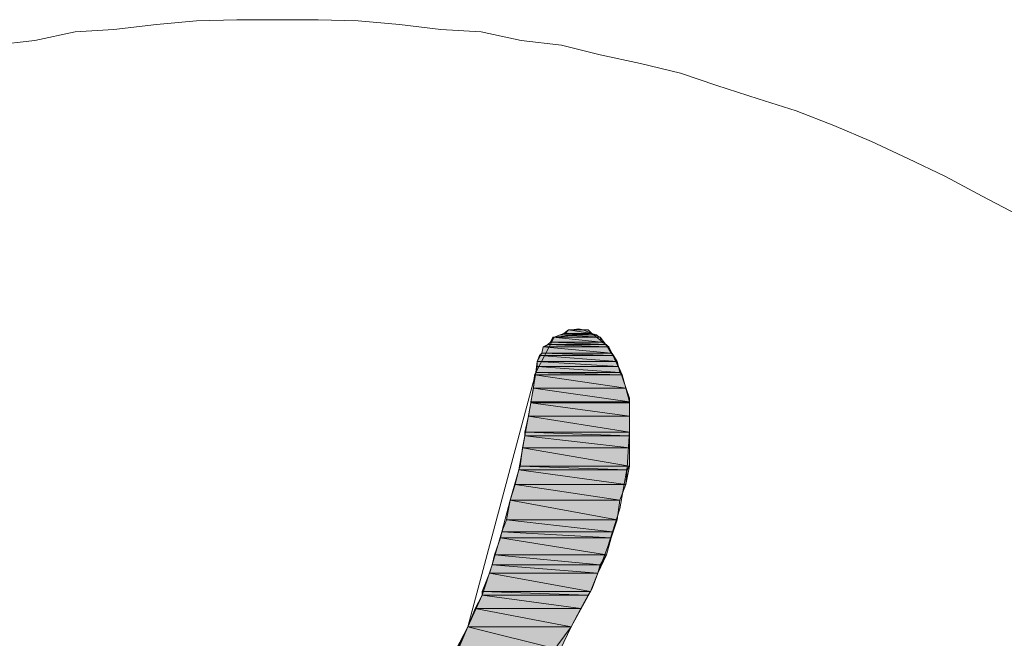
# Model space of a CAD drawing. Units: inches. Extents: x -2235 to 1099, y -1691 to 850.
# Drawn here: x -1876 to -1871, y -366 to -363 of the extents above; entities that cross this region are included whole.
import ezdxf

# ---------------------------------------------------------------- set-up
doc = ezdxf.new("R2010")
doc.units = ezdxf.units.IN
doc.header["$MEASUREMENT"] = 0
doc.layers.add('图层 1', color=7, linetype='Continuous')

msp = doc.modelspace()

# ---------------------------------------------------------------- hatches: boundary and pattern name
at = {"layer": '图层 1'}
for points in [[(-1873.4688, -364.3029), (-1873.5014, -364.3159), (-1873.26, -364.3159)], [(-1873.4492, -364.2964), (-1873.4688, -364.3029), (-1873.2731, -364.3029)], [(-1873.4688, -364.3029), (-1873.2731, -364.3029), (-1873.26, -364.3159)], [(-1873.4492, -364.2964), (-1873.2992, -364.2964), (-1873.2731, -364.3029)], [(-1873.4231, -364.2768), (-1873.4427, -364.2964), (-1873.2992, -364.2964)], [(-1873.4231, -364.2768), (-1873.3187, -364.2768), (-1873.2992, -364.2964)], [(-1873.3709, -364.2703), (-1873.4036, -364.2768), (-1873.3579, -364.2768)], [(-1873.5341, -364.3551), (-1873.5536, -364.3681), (-1873.2143, -364.3681)], [(-1873.521, -364.342), (-1873.5341, -364.3551), (-1873.2208, -364.3551)], [(-1873.5341, -364.3551), (-1873.2208, -364.3551), (-1873.2143, -364.3681)], [(-1873.508, -364.3159), (-1873.521, -364.342), (-1873.2469, -364.342)], [(-1873.521, -364.342), (-1873.2469, -364.342), (-1873.2208, -364.3551)], [(-1873.508, -364.3159), (-1873.2535, -364.3159), (-1873.2469, -364.342)], [(-1873.5667, -364.4008), (-1873.5797, -364.4138), (-1873.1817, -364.4138)], [(-1873.5602, -364.3681), (-1873.5667, -364.4008), (-1873.1947, -364.4008)], [(-1873.5667, -364.4008), (-1873.1947, -364.4008), (-1873.1817, -364.4138)], [(-1873.5602, -364.3681), (-1873.2143, -364.3681), (-1873.1947, -364.4008)], [(-1873.5797, -364.4138), (-1873.5928, -364.4464), (-1873.1621, -364.4464)], [(-1873.5928, -364.4464), (-1873.5928, -364.4725), (-1873.1556, -364.4725)], [(-1873.5928, -364.4464), (-1873.1621, -364.4464), (-1873.1556, -364.4725)], [(-1873.5797, -364.4138), (-1873.1817, -364.4138), (-1873.1621, -364.4464)], [(-1873.6058, -364.5182), (-1873.6124, -364.59), (-1873.1164, -364.59)], [(-1873.5993, -364.5052), (-1873.6058, -364.5182), (-1873.136, -364.5182)], [(-1873.6058, -364.5182), (-1873.136, -364.5182), (-1873.1164, -364.59)], [(-1873.5928, -364.4725), (-1873.5993, -364.5052), (-1873.1491, -364.5052)], [(-1873.5993, -364.5052), (-1873.1491, -364.5052), (-1873.136, -364.5182)], [(-1873.5928, -364.4725), (-1873.1556, -364.4725), (-1873.1491, -364.5052)], [(-1873.6124, -364.59), (-1873.6254, -364.6618), (-1873.0969, -364.6618)], [(-1873.6124, -364.59), (-1873.1164, -364.59), (-1873.0969, -364.6618)], [(-1873.6254, -364.6683), (-1873.6385, -364.7401), (-1873.0969, -364.7401)], [(-1873.6254, -364.6618), (-1873.6254, -364.6683), (-1873.0969, -364.6683)], [(-1873.6254, -364.6618), (-1873.0969, -364.6618), (-1873.0969, -364.6683)], [(-1873.6254, -364.6683), (-1873.0969, -364.6683), (-1873.0969, -364.7401)], [(-1873.6385, -364.7401), (-1873.658, -364.8249), (-1873.0969, -364.8249)], [(-1873.6385, -364.7401), (-1873.0969, -364.7401), (-1873.0969, -364.8249)], [(-1873.658, -364.8249), (-1873.658, -364.8445), (-1873.0969, -364.8445)], [(-1873.658, -364.8249), (-1873.0969, -364.8249), (-1873.0969, -364.8445)], [(-1873.658, -364.8445), (-1873.6711, -364.9097), (-1873.0969, -364.9097)], [(-1873.658, -364.8445), (-1873.0969, -364.8445), (-1873.0969, -364.9097)], [(-1873.6711, -364.9097), (-1873.6841, -365.0076), (-1873.0969, -365.0076)], [(-1873.6711, -364.9097), (-1873.0969, -364.9097), (-1873.0969, -365.0076)], [(-1873.6907, -365.0272), (-1873.7102, -365.1055), (-1873.1164, -365.1055)], [(-1873.6841, -365.0076), (-1873.6907, -365.0272), (-1873.1099, -365.0272)], [(-1873.6907, -365.0272), (-1873.1099, -365.0272), (-1873.1164, -365.1055)], [(-1873.6841, -365.0076), (-1873.0969, -365.0076), (-1873.1099, -365.0272)], [(-1873.7102, -365.1055), (-1873.7363, -365.1903), (-1873.1491, -365.1903)], [(-1873.7102, -365.1055), (-1873.1164, -365.1055), (-1873.1491, -365.1903)], [(-1873.7363, -365.1903), (-1873.7559, -365.2947), (-1873.1621, -365.2947)], [(-1873.7363, -365.1903), (-1873.1491, -365.1903), (-1873.1621, -365.2947)], [(-1873.7559, -365.2947), (-1873.782, -365.36), (-1873.1882, -365.36)], [(-1873.7559, -365.2947), (-1873.1621, -365.2947), (-1873.1882, -365.36)], [(-1873.782, -365.36), (-1873.7886, -365.3926), (-1873.1947, -365.3926)], [(-1873.782, -365.36), (-1873.1882, -365.36), (-1873.1947, -365.3926)], [(-1873.7886, -365.3926), (-1873.8212, -365.484), (-1873.2208, -365.484)], [(-1873.7886, -365.3926), (-1873.1947, -365.3926), (-1873.2208, -365.484)], [(-1873.8212, -365.484), (-1873.8342, -365.5362), (-1873.2535, -365.5362)], [(-1873.8212, -365.484), (-1873.2208, -365.484), (-1873.2535, -365.5362)], [(-1873.8342, -365.5362), (-1873.8473, -365.5818), (-1873.2665, -365.5818)], [(-1873.8342, -365.5362), (-1873.2535, -365.5362), (-1873.2665, -365.5818)], [(-1873.8473, -365.5818), (-1873.8864, -365.6797), (-1873.3057, -365.6797)], [(-1873.8473, -365.5818), (-1873.2665, -365.5818), (-1873.3057, -365.6797)], [(-1873.8864, -365.6797), (-1873.8864, -365.6993), (-1873.3187, -365.6993)], [(-1873.8864, -365.6797), (-1873.3057, -365.6797), (-1873.3187, -365.6993)], [(-1873.8864, -365.6993), (-1873.9256, -365.7711), (-1873.3579, -365.7711)], [(-1873.8864, -365.6993), (-1873.3187, -365.6993), (-1873.3579, -365.7711)], [(-1873.9256, -365.7711), (-1873.9647, -365.869), (-1873.4101, -365.869)], [(-1873.9256, -365.7711), (-1873.3579, -365.7711), (-1873.4101, -365.869)], [(-1873.9647, -365.869), (-1874.0235, -365.9929), (-1873.4688, -365.9929)], [(-1873.9647, -365.869), (-1873.4101, -365.869), (-1873.4688, -365.9929)]]:
    msp.add_hatch(color=7, dxfattribs=at).paths.add_polyline_path(points)
h = msp.add_hatch(color=7, dxfattribs=at)
edge = h.paths.add_edge_path()
edge.add_spline(control_points=[(-1873.4036, -364.2768), (-1873.4036, -364.2768), (-1873.4036, -364.2768), (-1873.4036, -364.2768), (-1873.4036, -364.2768), (-1873.3448, -364.2768), (-1873.3448, -364.2768), (-1873.3448, -364.2768), (-1873.4036, -364.2768), (-1873.4036, -364.2768)], knot_values=[0, 0, 0, 0, 1, 1, 1, 2, 2, 2, 3, 3, 3, 3], degree=3, periodic=0)
h = msp.add_hatch(color=7, dxfattribs=at)
edge = h.paths.add_edge_path()
edge.add_spline(control_points=[(-1873.7363, -365.1903), (-1873.7363, -365.1903), (-1873.7363, -365.1903), (-1873.7363, -365.1903), (-1873.7363, -365.1903), (-1873.1491, -365.1903), (-1873.1491, -365.1903), (-1873.1491, -365.1903), (-1873.7363, -365.1903), (-1873.7363, -365.1903)], knot_values=[0, 0, 0, 0, 1, 1, 1, 2, 2, 2, 3, 3, 3, 3], degree=3, periodic=0)
h = msp.add_hatch(color=7, dxfattribs=at)
edge = h.paths.add_edge_path()
edge.add_spline(control_points=[(-1873.9647, -365.869), (-1873.9647, -365.869), (-1873.9647, -365.869), (-1873.9647, -365.869), (-1873.9647, -365.869), (-1873.4101, -365.869), (-1873.4101, -365.869), (-1873.4101, -365.869), (-1873.9647, -365.869), (-1873.9647, -365.869)], knot_values=[0, 0, 0, 0, 1, 1, 1, 2, 2, 2, 3, 3, 3, 3], degree=3, periodic=0)

# ---------------------------------------------------------------- linework, layer by layer
at = {"layer": '图层 1', "color": 7, "lineweight": 0}
for points in [[(-1871.0153, -363.6569), (-1871.2045, -363.559), (-1871.4003, -363.4546), (-1871.6026, -363.3567), (-1871.7983, -363.2654), (-1872.0006, -363.1805), (-1872.2029, -363.1022), (-1872.4052, -363.037), (-1872.627, -362.9652), (-1872.8228, -362.8999), (-1873.0381, -362.8477), (-1873.2535, -362.8021), (-1873.4623, -362.7499), (-1873.6776, -362.7238), (-1873.893, -362.6781), (-1874.1083, -362.665), (-1874.3302, -362.6389), (-1874.552, -362.6194), (-1874.7673, -362.6128), (-1874.9827, -362.6128), (-1875.2045, -362.6128), (-1875.4199, -362.6194), (-1875.6352, -362.6389), (-1875.8636, -362.665), (-1876.0724, -362.6781), (-1876.2877, -362.7238), (-1876.5096, -362.7499)], [(-1873.4101, -365.869), (-1873.2992, -365.6667), (-1873.2143, -365.4448), (-1873.1491, -365.236), (-1873.1099, -365.0141), (-1873.0969, -364.8184), (-1873.0969, -364.6422), (-1873.1491, -364.4921), (-1873.2078, -364.3681), (-1873.2992, -364.2964), (-1873.5014, -364.3159), (-1873.5993, -364.5052), (-1873.9647, -365.869), (-1874.6173, -367.1218), (-1876.1181, -369.5231), (-1873.4101, -365.869), (-1873.4101, -365.869)], [(-1873.5993, -364.5052), (-1873.5928, -364.4464), (-1873.5667, -364.4008), (-1873.5602, -364.3681), (-1873.5341, -364.3551), (-1873.521, -364.342), (-1873.5014, -364.3159), (-1873.4688, -364.3029), (-1873.4492, -364.2964), (-1873.4231, -364.2768), (-1873.4036, -364.2768), (-1873.3709, -364.2703), (-1873.3448, -364.2768), (-1873.2992, -364.2964)], [(-1873.4688, -364.3029), (-1873.5014, -364.3159), (-1873.26, -364.3159), (-1873.4688, -364.3029)], [(-1873.4688, -364.3029), (-1873.5014, -364.3159), (-1873.26, -364.3159), (-1873.4688, -364.3029), (-1873.4688, -364.3029)], [(-1873.4492, -364.2964), (-1873.4688, -364.3029), (-1873.2731, -364.3029), (-1873.4492, -364.2964)], [(-1873.4492, -364.2964), (-1873.4688, -364.3029), (-1873.2731, -364.3029), (-1873.4492, -364.2964), (-1873.4492, -364.2964)], [(-1873.4688, -364.3029), (-1873.2731, -364.3029), (-1873.26, -364.3159), (-1873.4688, -364.3029)], [(-1873.4688, -364.3029), (-1873.2731, -364.3029), (-1873.26, -364.3159), (-1873.4688, -364.3029), (-1873.4688, -364.3029)], [(-1873.4427, -364.2964), (-1873.4492, -364.2964), (-1873.2992, -364.2964), (-1873.4427, -364.2964)], [(-1873.4427, -364.2964), (-1873.4492, -364.2964), (-1873.2992, -364.2964), (-1873.4427, -364.2964), (-1873.4427, -364.2964)], [(-1873.4492, -364.2964), (-1873.2992, -364.2964), (-1873.2731, -364.3029), (-1873.4492, -364.2964)], [(-1873.4492, -364.2964), (-1873.2992, -364.2964), (-1873.2731, -364.3029), (-1873.4492, -364.2964), (-1873.4492, -364.2964)], [(-1873.4231, -364.2768), (-1873.4427, -364.2964), (-1873.2992, -364.2964), (-1873.4231, -364.2768)], [(-1873.4231, -364.2768), (-1873.4427, -364.2964), (-1873.2992, -364.2964), (-1873.4231, -364.2768), (-1873.4231, -364.2768)], [(-1873.4427, -364.2964), (-1873.2992, -364.2964), (-1873.2992, -364.2964), (-1873.4427, -364.2964)], [(-1873.4427, -364.2964), (-1873.2992, -364.2964), (-1873.2992, -364.2964), (-1873.4427, -364.2964), (-1873.4427, -364.2964)], [(-1873.4036, -364.2768), (-1873.4231, -364.2768), (-1873.3187, -364.2768), (-1873.4036, -364.2768)], [(-1873.4036, -364.2768), (-1873.4231, -364.2768), (-1873.3187, -364.2768), (-1873.4036, -364.2768), (-1873.4036, -364.2768)], [(-1873.4231, -364.2768), (-1873.3187, -364.2768), (-1873.2992, -364.2964), (-1873.4231, -364.2768)], [(-1873.4231, -364.2768), (-1873.3187, -364.2768), (-1873.2992, -364.2964), (-1873.4231, -364.2768), (-1873.4231, -364.2768)], [(-1873.4101, -365.869), (-1873.3579, -365.7711), (-1873.3057, -365.6797), (-1873.2665, -365.5818), (-1873.2208, -365.484), (-1873.1947, -365.3926), (-1873.1621, -365.2947), (-1873.1491, -365.1903), (-1873.1164, -365.1055), (-1873.0969, -365.0076), (-1873.0969, -364.9097), (-1873.0969, -364.8249), (-1873.0969, -364.7401), (-1873.0969, -364.6618), (-1873.1164, -364.59), (-1873.136, -364.5182), (-1873.1556, -364.4725), (-1873.1817, -364.4138), (-1873.2143, -364.3681), (-1873.2535, -364.3159), (-1873.2992, -364.2964)], [(-1873.3709, -364.2703), (-1873.4036, -364.2768), (-1873.3579, -364.2768), (-1873.3709, -364.2703)], [(-1873.3709, -364.2703), (-1873.4036, -364.2768), (-1873.3579, -364.2768), (-1873.3709, -364.2703), (-1873.3709, -364.2703)], [(-1873.4036, -364.2768), (-1873.3579, -364.2768), (-1873.3448, -364.2768), (-1873.4036, -364.2768)], [(-1873.4036, -364.2768), (-1873.3579, -364.2768), (-1873.3448, -364.2768), (-1873.4036, -364.2768), (-1873.4036, -364.2768)], [(-1873.4036, -364.2768), (-1873.3448, -364.2768), (-1873.3187, -364.2768), (-1873.4036, -364.2768)], [(-1873.4036, -364.2768), (-1873.3448, -364.2768), (-1873.3187, -364.2768), (-1873.4036, -364.2768), (-1873.4036, -364.2768)], [(-1873.5341, -364.3551), (-1873.5536, -364.3681), (-1873.2143, -364.3681), (-1873.5341, -364.3551)], [(-1873.5341, -364.3551), (-1873.5536, -364.3681), (-1873.2143, -364.3681), (-1873.5341, -364.3551), (-1873.5341, -364.3551)], [(-1873.521, -364.342), (-1873.5341, -364.3551), (-1873.2208, -364.3551), (-1873.521, -364.342)], [(-1873.521, -364.342), (-1873.5341, -364.3551), (-1873.2208, -364.3551), (-1873.521, -364.342), (-1873.521, -364.342)], [(-1873.5341, -364.3551), (-1873.2208, -364.3551), (-1873.2143, -364.3681), (-1873.5341, -364.3551)], [(-1873.5341, -364.3551), (-1873.2208, -364.3551), (-1873.2143, -364.3681), (-1873.5341, -364.3551), (-1873.5341, -364.3551)], [(-1873.508, -364.3159), (-1873.521, -364.342), (-1873.2469, -364.342), (-1873.508, -364.3159)], [(-1873.508, -364.3159), (-1873.521, -364.342), (-1873.2469, -364.342), (-1873.508, -364.3159), (-1873.508, -364.3159)], [(-1873.521, -364.342), (-1873.2469, -364.342), (-1873.2208, -364.3551), (-1873.521, -364.342)], [(-1873.521, -364.342), (-1873.2469, -364.342), (-1873.2208, -364.3551), (-1873.521, -364.342), (-1873.521, -364.342)], [(-1873.5014, -364.3159), (-1873.508, -364.3159), (-1873.2535, -364.3159), (-1873.5014, -364.3159)], [(-1873.5014, -364.3159), (-1873.508, -364.3159), (-1873.2535, -364.3159), (-1873.5014, -364.3159), (-1873.5014, -364.3159)], [(-1873.508, -364.3159), (-1873.2535, -364.3159), (-1873.2469, -364.342), (-1873.508, -364.3159)], [(-1873.508, -364.3159), (-1873.2535, -364.3159), (-1873.2469, -364.342), (-1873.508, -364.3159), (-1873.508, -364.3159)], [(-1873.5014, -364.3159), (-1873.26, -364.3159), (-1873.2535, -364.3159), (-1873.5014, -364.3159)], [(-1873.5014, -364.3159), (-1873.26, -364.3159), (-1873.2535, -364.3159), (-1873.5014, -364.3159), (-1873.5014, -364.3159)], [(-1873.5667, -364.4008), (-1873.5797, -364.4138), (-1873.1817, -364.4138), (-1873.5667, -364.4008)], [(-1873.5667, -364.4008), (-1873.5797, -364.4138), (-1873.1817, -364.4138), (-1873.5667, -364.4008), (-1873.5667, -364.4008)], [(-1873.5602, -364.3681), (-1873.5667, -364.4008), (-1873.1947, -364.4008), (-1873.5602, -364.3681)], [(-1873.5602, -364.3681), (-1873.5667, -364.4008), (-1873.1947, -364.4008), (-1873.5602, -364.3681), (-1873.5602, -364.3681)], [(-1873.5667, -364.4008), (-1873.1947, -364.4008), (-1873.1817, -364.4138), (-1873.5667, -364.4008)], [(-1873.5667, -364.4008), (-1873.1947, -364.4008), (-1873.1817, -364.4138), (-1873.5667, -364.4008), (-1873.5667, -364.4008)], [(-1873.5536, -364.3681), (-1873.5602, -364.3681), (-1873.2143, -364.3681), (-1873.5536, -364.3681)], [(-1873.5536, -364.3681), (-1873.5602, -364.3681), (-1873.2143, -364.3681), (-1873.5536, -364.3681), (-1873.5536, -364.3681)], [(-1873.5602, -364.3681), (-1873.2143, -364.3681), (-1873.1947, -364.4008), (-1873.5602, -364.3681)], [(-1873.5602, -364.3681), (-1873.2143, -364.3681), (-1873.1947, -364.4008), (-1873.5602, -364.3681), (-1873.5602, -364.3681)], [(-1873.5536, -364.3681), (-1873.2143, -364.3681), (-1873.2143, -364.3681), (-1873.5536, -364.3681)], [(-1873.5536, -364.3681), (-1873.2143, -364.3681), (-1873.2143, -364.3681), (-1873.5536, -364.3681), (-1873.5536, -364.3681)], [(-1873.5797, -364.4138), (-1873.5928, -364.4464), (-1873.1621, -364.4464), (-1873.5797, -364.4138)], [(-1873.5797, -364.4138), (-1873.5928, -364.4464), (-1873.1621, -364.4464), (-1873.5797, -364.4138), (-1873.5797, -364.4138)], [(-1873.5928, -364.4464), (-1873.5928, -364.4725), (-1873.1556, -364.4725), (-1873.5928, -364.4464)], [(-1873.5928, -364.4464), (-1873.5928, -364.4725), (-1873.1556, -364.4725), (-1873.5928, -364.4464), (-1873.5928, -364.4464)], [(-1873.5928, -364.4464), (-1873.1621, -364.4464), (-1873.1556, -364.4725), (-1873.5928, -364.4464)], [(-1873.5928, -364.4464), (-1873.1621, -364.4464), (-1873.1556, -364.4725), (-1873.5928, -364.4464), (-1873.5928, -364.4464)], [(-1873.5797, -364.4138), (-1873.1817, -364.4138), (-1873.1621, -364.4464), (-1873.5797, -364.4138)], [(-1873.5797, -364.4138), (-1873.1817, -364.4138), (-1873.1621, -364.4464), (-1873.5797, -364.4138), (-1873.5797, -364.4138)], [(-1876.1181, -369.5231), (-1875.3677, -368.316), (-1874.9892, -367.7156), (-1874.6173, -367.1218), (-1874.4411, -366.8086), (-1874.3497, -366.6585), (-1874.2584, -366.5019), (-1874.1866, -366.3518), (-1874.1083, -366.1952), (-1874.03, -366.0256), (-1873.9647, -365.869), (-1873.8864, -365.6993), (-1873.8342, -365.5362), (-1873.782, -365.36), (-1873.7363, -365.1903), (-1873.6907, -365.0272), (-1873.658, -364.8445), (-1873.6254, -364.6683), (-1873.5993, -364.5052)], [(-1873.6058, -364.5182), (-1873.6124, -364.59), (-1873.1164, -364.59), (-1873.6058, -364.5182)], [(-1873.6058, -364.5182), (-1873.6124, -364.59), (-1873.1164, -364.59), (-1873.6058, -364.5182), (-1873.6058, -364.5182)], [(-1873.5993, -364.5052), (-1873.6058, -364.5182), (-1873.136, -364.5182), (-1873.5993, -364.5052)], [(-1873.5993, -364.5052), (-1873.6058, -364.5182), (-1873.136, -364.5182), (-1873.5993, -364.5052), (-1873.5993, -364.5052)], [(-1873.6058, -364.5182), (-1873.136, -364.5182), (-1873.1164, -364.59), (-1873.6058, -364.5182)], [(-1873.6058, -364.5182), (-1873.136, -364.5182), (-1873.1164, -364.59), (-1873.6058, -364.5182), (-1873.6058, -364.5182)], [(-1873.5928, -364.4725), (-1873.5993, -364.5052), (-1873.1491, -364.5052), (-1873.5928, -364.4725)], [(-1873.5928, -364.4725), (-1873.5993, -364.5052), (-1873.1491, -364.5052), (-1873.5928, -364.4725), (-1873.5928, -364.4725)], [(-1873.5993, -364.5052), (-1873.1491, -364.5052), (-1873.136, -364.5182), (-1873.5993, -364.5052)], [(-1873.5993, -364.5052), (-1873.1491, -364.5052), (-1873.136, -364.5182), (-1873.5993, -364.5052), (-1873.5993, -364.5052)], [(-1873.5928, -364.4725), (-1873.1556, -364.4725), (-1873.1491, -364.5052), (-1873.5928, -364.4725)], [(-1873.5928, -364.4725), (-1873.1556, -364.4725), (-1873.1491, -364.5052), (-1873.5928, -364.4725), (-1873.5928, -364.4725)], [(-1873.6124, -364.59), (-1873.6254, -364.6618), (-1873.0969, -364.6618), (-1873.6124, -364.59)], [(-1873.6124, -364.59), (-1873.6254, -364.6618), (-1873.0969, -364.6618), (-1873.6124, -364.59), (-1873.6124, -364.59)], [(-1873.6124, -364.59), (-1873.1164, -364.59), (-1873.0969, -364.6618), (-1873.6124, -364.59)], [(-1873.6124, -364.59), (-1873.1164, -364.59), (-1873.0969, -364.6618), (-1873.6124, -364.59), (-1873.6124, -364.59)], [(-1873.6254, -364.6683), (-1873.6385, -364.7401), (-1873.0969, -364.7401), (-1873.6254, -364.6683)], [(-1873.6254, -364.6683), (-1873.6385, -364.7401), (-1873.0969, -364.7401), (-1873.6254, -364.6683), (-1873.6254, -364.6683)], [(-1873.6254, -364.6618), (-1873.6254, -364.6683), (-1873.0969, -364.6683), (-1873.6254, -364.6618)], [(-1873.6254, -364.6618), (-1873.6254, -364.6683), (-1873.0969, -364.6683), (-1873.6254, -364.6618), (-1873.6254, -364.6618)], [(-1873.6254, -364.6618), (-1873.0969, -364.6618), (-1873.0969, -364.6683), (-1873.6254, -364.6618)], [(-1873.6254, -364.6618), (-1873.0969, -364.6618), (-1873.0969, -364.6683), (-1873.6254, -364.6618), (-1873.6254, -364.6618)], [(-1873.6254, -364.6683), (-1873.0969, -364.6683), (-1873.0969, -364.7401), (-1873.6254, -364.6683)], [(-1873.6254, -364.6683), (-1873.0969, -364.6683), (-1873.0969, -364.7401), (-1873.6254, -364.6683), (-1873.6254, -364.6683)], [(-1873.6385, -364.7401), (-1873.658, -364.8249), (-1873.0969, -364.8249), (-1873.6385, -364.7401)], [(-1873.6385, -364.7401), (-1873.658, -364.8249), (-1873.0969, -364.8249), (-1873.6385, -364.7401), (-1873.6385, -364.7401)], [(-1873.6385, -364.7401), (-1873.0969, -364.7401), (-1873.0969, -364.8249), (-1873.6385, -364.7401)], [(-1873.6385, -364.7401), (-1873.0969, -364.7401), (-1873.0969, -364.8249), (-1873.6385, -364.7401), (-1873.6385, -364.7401)], [(-1873.658, -364.8249), (-1873.658, -364.8445), (-1873.0969, -364.8445), (-1873.658, -364.8249)], [(-1873.658, -364.8249), (-1873.658, -364.8445), (-1873.0969, -364.8445), (-1873.658, -364.8249), (-1873.658, -364.8249)], [(-1873.658, -364.8249), (-1873.0969, -364.8249), (-1873.0969, -364.8445), (-1873.658, -364.8249)], [(-1873.658, -364.8249), (-1873.0969, -364.8249), (-1873.0969, -364.8445), (-1873.658, -364.8249), (-1873.658, -364.8249)], [(-1873.658, -364.8445), (-1873.6711, -364.9097), (-1873.0969, -364.9097), (-1873.658, -364.8445)], [(-1873.658, -364.8445), (-1873.6711, -364.9097), (-1873.0969, -364.9097), (-1873.658, -364.8445), (-1873.658, -364.8445)], [(-1873.658, -364.8445), (-1873.0969, -364.8445), (-1873.0969, -364.9097), (-1873.658, -364.8445)], [(-1873.658, -364.8445), (-1873.0969, -364.8445), (-1873.0969, -364.9097), (-1873.658, -364.8445), (-1873.658, -364.8445)], [(-1873.6711, -364.9097), (-1873.6841, -365.0076), (-1873.0969, -365.0076), (-1873.6711, -364.9097)], [(-1873.6711, -364.9097), (-1873.6841, -365.0076), (-1873.0969, -365.0076), (-1873.6711, -364.9097), (-1873.6711, -364.9097)], [(-1873.6711, -364.9097), (-1873.0969, -364.9097), (-1873.0969, -365.0076), (-1873.6711, -364.9097)], [(-1873.6711, -364.9097), (-1873.0969, -364.9097), (-1873.0969, -365.0076), (-1873.6711, -364.9097), (-1873.6711, -364.9097)], [(-1873.6907, -365.0272), (-1873.7102, -365.1055), (-1873.1164, -365.1055), (-1873.6907, -365.0272)], [(-1873.6907, -365.0272), (-1873.7102, -365.1055), (-1873.1164, -365.1055), (-1873.6907, -365.0272), (-1873.6907, -365.0272)], [(-1873.6841, -365.0076), (-1873.6907, -365.0272), (-1873.1099, -365.0272), (-1873.6841, -365.0076)], [(-1873.6841, -365.0076), (-1873.6907, -365.0272), (-1873.1099, -365.0272), (-1873.6841, -365.0076), (-1873.6841, -365.0076)], [(-1873.6907, -365.0272), (-1873.1099, -365.0272), (-1873.1164, -365.1055), (-1873.6907, -365.0272)], [(-1873.6907, -365.0272), (-1873.1099, -365.0272), (-1873.1164, -365.1055), (-1873.6907, -365.0272), (-1873.6907, -365.0272)], [(-1873.6841, -365.0076), (-1873.0969, -365.0076), (-1873.1099, -365.0272), (-1873.6841, -365.0076)], [(-1873.6841, -365.0076), (-1873.0969, -365.0076), (-1873.1099, -365.0272), (-1873.6841, -365.0076), (-1873.6841, -365.0076)], [(-1873.7102, -365.1055), (-1873.7363, -365.1903), (-1873.1491, -365.1903), (-1873.7102, -365.1055)], [(-1873.7102, -365.1055), (-1873.7363, -365.1903), (-1873.1491, -365.1903), (-1873.7102, -365.1055), (-1873.7102, -365.1055)], [(-1873.7102, -365.1055), (-1873.1164, -365.1055), (-1873.1491, -365.1903), (-1873.7102, -365.1055)], [(-1873.7102, -365.1055), (-1873.1164, -365.1055), (-1873.1491, -365.1903), (-1873.7102, -365.1055), (-1873.7102, -365.1055)], [(-1873.7363, -365.1903), (-1873.7559, -365.2947), (-1873.1621, -365.2947), (-1873.7363, -365.1903)], [(-1873.7363, -365.1903), (-1873.7559, -365.2947), (-1873.1621, -365.2947), (-1873.7363, -365.1903), (-1873.7363, -365.1903)], [(-1873.7363, -365.1903), (-1873.1491, -365.1903), (-1873.1491, -365.1903), (-1873.7363, -365.1903)], [(-1873.7363, -365.1903), (-1873.1491, -365.1903), (-1873.1491, -365.1903), (-1873.7363, -365.1903), (-1873.7363, -365.1903)], [(-1873.7363, -365.1903), (-1873.1491, -365.1903), (-1873.1621, -365.2947), (-1873.7363, -365.1903)], [(-1873.7363, -365.1903), (-1873.1491, -365.1903), (-1873.1621, -365.2947), (-1873.7363, -365.1903), (-1873.7363, -365.1903)], [(-1873.7559, -365.2947), (-1873.782, -365.36), (-1873.1882, -365.36), (-1873.7559, -365.2947)], [(-1873.7559, -365.2947), (-1873.782, -365.36), (-1873.1882, -365.36), (-1873.7559, -365.2947), (-1873.7559, -365.2947)], [(-1873.7559, -365.2947), (-1873.1621, -365.2947), (-1873.1882, -365.36), (-1873.7559, -365.2947)], [(-1873.7559, -365.2947), (-1873.1621, -365.2947), (-1873.1882, -365.36), (-1873.7559, -365.2947), (-1873.7559, -365.2947)], [(-1873.782, -365.36), (-1873.7886, -365.3926), (-1873.1947, -365.3926), (-1873.782, -365.36)], [(-1873.782, -365.36), (-1873.7886, -365.3926), (-1873.1947, -365.3926), (-1873.782, -365.36), (-1873.782, -365.36)], [(-1873.782, -365.36), (-1873.1882, -365.36), (-1873.1947, -365.3926), (-1873.782, -365.36)], [(-1873.782, -365.36), (-1873.1882, -365.36), (-1873.1947, -365.3926), (-1873.782, -365.36), (-1873.782, -365.36)], [(-1873.7886, -365.3926), (-1873.8212, -365.484), (-1873.2208, -365.484), (-1873.7886, -365.3926)], [(-1873.7886, -365.3926), (-1873.8212, -365.484), (-1873.2208, -365.484), (-1873.7886, -365.3926), (-1873.7886, -365.3926)], [(-1873.7886, -365.3926), (-1873.1947, -365.3926), (-1873.2208, -365.484), (-1873.7886, -365.3926)], [(-1873.7886, -365.3926), (-1873.1947, -365.3926), (-1873.2208, -365.484), (-1873.7886, -365.3926), (-1873.7886, -365.3926)], [(-1873.8212, -365.484), (-1873.8342, -365.5362), (-1873.2535, -365.5362), (-1873.8212, -365.484)], [(-1873.8212, -365.484), (-1873.8342, -365.5362), (-1873.2535, -365.5362), (-1873.8212, -365.484), (-1873.8212, -365.484)], [(-1873.8212, -365.484), (-1873.2208, -365.484), (-1873.2535, -365.5362), (-1873.8212, -365.484)], [(-1873.8212, -365.484), (-1873.2208, -365.484), (-1873.2535, -365.5362), (-1873.8212, -365.484), (-1873.8212, -365.484)], [(-1873.8342, -365.5362), (-1873.8473, -365.5818), (-1873.2665, -365.5818), (-1873.8342, -365.5362)], [(-1873.8342, -365.5362), (-1873.8473, -365.5818), (-1873.2665, -365.5818), (-1873.8342, -365.5362), (-1873.8342, -365.5362)], [(-1873.8342, -365.5362), (-1873.2535, -365.5362), (-1873.2665, -365.5818), (-1873.8342, -365.5362)], [(-1873.8342, -365.5362), (-1873.2535, -365.5362), (-1873.2665, -365.5818), (-1873.8342, -365.5362), (-1873.8342, -365.5362)], [(-1873.8473, -365.5818), (-1873.8864, -365.6797), (-1873.3057, -365.6797), (-1873.8473, -365.5818)], [(-1873.8473, -365.5818), (-1873.8864, -365.6797), (-1873.3057, -365.6797), (-1873.8473, -365.5818), (-1873.8473, -365.5818)], [(-1873.8473, -365.5818), (-1873.2665, -365.5818), (-1873.3057, -365.6797), (-1873.8473, -365.5818)], [(-1873.8473, -365.5818), (-1873.2665, -365.5818), (-1873.3057, -365.6797), (-1873.8473, -365.5818), (-1873.8473, -365.5818)], [(-1873.8864, -365.6797), (-1873.8864, -365.6993), (-1873.3187, -365.6993), (-1873.8864, -365.6797)], [(-1873.8864, -365.6797), (-1873.8864, -365.6993), (-1873.3187, -365.6993), (-1873.8864, -365.6797), (-1873.8864, -365.6797)], [(-1873.8864, -365.6797), (-1873.3057, -365.6797), (-1873.3187, -365.6993), (-1873.8864, -365.6797)], [(-1873.8864, -365.6797), (-1873.3057, -365.6797), (-1873.3187, -365.6993), (-1873.8864, -365.6797), (-1873.8864, -365.6797)], [(-1873.8864, -365.6993), (-1873.9256, -365.7711), (-1873.3579, -365.7711), (-1873.8864, -365.6993)], [(-1873.8864, -365.6993), (-1873.9256, -365.7711), (-1873.3579, -365.7711), (-1873.8864, -365.6993), (-1873.8864, -365.6993)], [(-1873.8864, -365.6993), (-1873.3187, -365.6993), (-1873.3579, -365.7711), (-1873.8864, -365.6993)], [(-1873.8864, -365.6993), (-1873.3187, -365.6993), (-1873.3579, -365.7711), (-1873.8864, -365.6993), (-1873.8864, -365.6993)], [(-1873.9256, -365.7711), (-1873.9647, -365.869), (-1873.4101, -365.869), (-1873.9256, -365.7711)], [(-1873.9256, -365.7711), (-1873.9647, -365.869), (-1873.4101, -365.869), (-1873.9256, -365.7711), (-1873.9256, -365.7711)], [(-1873.9256, -365.7711), (-1873.3579, -365.7711), (-1873.4101, -365.869), (-1873.9256, -365.7711)], [(-1873.9256, -365.7711), (-1873.3579, -365.7711), (-1873.4101, -365.869), (-1873.9256, -365.7711), (-1873.9256, -365.7711)], [(-1876.1181, -369.5231), (-1875.7657, -369.0794), (-1875.4003, -368.6292), (-1875.0479, -368.1855), (-1874.7021, -367.7287), (-1874.3628, -367.285), (-1874.03, -366.8217), (-1873.8669, -366.5867), (-1873.7755, -366.4758), (-1873.6907, -366.3584), (-1873.6254, -366.2409), (-1873.5471, -366.1169), (-1873.4688, -365.9929), (-1873.4101, -365.869)], [(-1873.9647, -365.869), (-1874.0235, -365.9929), (-1873.4688, -365.9929), (-1873.9647, -365.869)], [(-1873.9647, -365.869), (-1874.0235, -365.9929), (-1873.4688, -365.9929), (-1873.9647, -365.869), (-1873.9647, -365.869)], [(-1873.9647, -365.869), (-1873.4101, -365.869), (-1873.4101, -365.869), (-1873.9647, -365.869)], [(-1873.9647, -365.869), (-1873.4101, -365.869), (-1873.4101, -365.869), (-1873.9647, -365.869), (-1873.9647, -365.869)], [(-1873.9647, -365.869), (-1873.4101, -365.869), (-1873.4688, -365.9929), (-1873.9647, -365.869)], [(-1873.9647, -365.869), (-1873.4101, -365.869), (-1873.4688, -365.9929), (-1873.9647, -365.869), (-1873.9647, -365.869)]]:
    msp.add_lwpolyline(points, dxfattribs=at)
for points, knots in [([(-1873.4036, -364.2768), (-1873.4036, -364.2768), (-1873.4036, -364.2768), (-1873.4036, -364.2768), (-1873.4036, -364.2768), (-1873.3448, -364.2768), (-1873.3448, -364.2768), (-1873.3448, -364.2768), (-1873.4036, -364.2768), (-1873.4036, -364.2768)], [0, 0, 0, 0, 1, 1, 1, 2, 2, 2, 3, 3, 3, 3]), ([(-1873.4036, -364.2768), (-1873.4036, -364.2768), (-1873.4036, -364.2768), (-1873.4036, -364.2768), (-1873.4036, -364.2768), (-1873.3448, -364.2768), (-1873.3448, -364.2768), (-1873.3448, -364.2768), (-1873.4036, -364.2768), (-1873.4036, -364.2768), (-1873.4036, -364.2768), (-1873.4036, -364.2768), (-1873.4036, -364.2768)], [0, 0, 0, 0, 1, 1, 1, 2, 2, 2, 3, 3, 3, 4, 4, 4, 4]), ([(-1873.7363, -365.1903), (-1873.7363, -365.1903), (-1873.7363, -365.1903), (-1873.7363, -365.1903), (-1873.7363, -365.1903), (-1873.1491, -365.1903), (-1873.1491, -365.1903), (-1873.1491, -365.1903), (-1873.7363, -365.1903), (-1873.7363, -365.1903)], [0, 0, 0, 0, 1, 1, 1, 2, 2, 2, 3, 3, 3, 3]), ([(-1873.7363, -365.1903), (-1873.7363, -365.1903), (-1873.7363, -365.1903), (-1873.7363, -365.1903), (-1873.7363, -365.1903), (-1873.1491, -365.1903), (-1873.1491, -365.1903), (-1873.1491, -365.1903), (-1873.7363, -365.1903), (-1873.7363, -365.1903), (-1873.7363, -365.1903), (-1873.7363, -365.1903), (-1873.7363, -365.1903)], [0, 0, 0, 0, 1, 1, 1, 2, 2, 2, 3, 3, 3, 4, 4, 4, 4]), ([(-1873.9647, -365.869), (-1873.9647, -365.869), (-1873.9647, -365.869), (-1873.9647, -365.869), (-1873.9647, -365.869), (-1873.4101, -365.869), (-1873.4101, -365.869), (-1873.4101, -365.869), (-1873.9647, -365.869), (-1873.9647, -365.869)], [0, 0, 0, 0, 1, 1, 1, 2, 2, 2, 3, 3, 3, 3]), ([(-1873.9647, -365.869), (-1873.9647, -365.869), (-1873.9647, -365.869), (-1873.9647, -365.869), (-1873.9647, -365.869), (-1873.4101, -365.869), (-1873.4101, -365.869), (-1873.4101, -365.869), (-1873.9647, -365.869), (-1873.9647, -365.869), (-1873.9647, -365.869), (-1873.9647, -365.869), (-1873.9647, -365.869)], [0, 0, 0, 0, 1, 1, 1, 2, 2, 2, 3, 3, 3, 4, 4, 4, 4])]:
    msp.add_open_spline(points, degree=3, knots=knots, dxfattribs=at)

doc.saveas('drawing.dxf')
